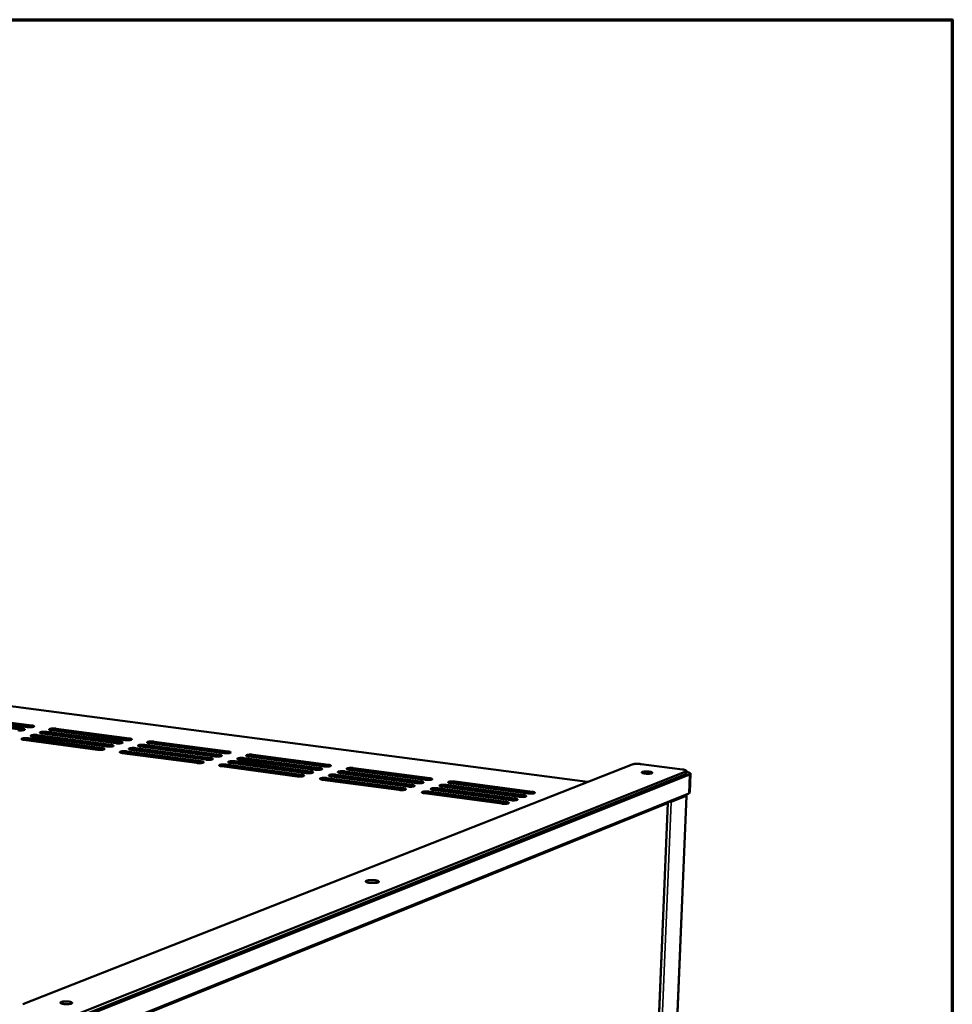
# Model space of a CAD drawing. Units: millimetres. Extents: x 65 to 5840, y 100 to 4100.
# Drawn here: x 5345 to 5840, y 3578 to 4100 of the extents above; entities that cross this region are included whole.
import ezdxf

# ---------------------------------------------------------------- set-up
doc = ezdxf.new("R2010")
doc.units = ezdxf.units.MM
doc.header["$LTSCALE"] = 20
for name, color, linetype, lineweight in [('Border (ISO)', 7, 'Continuous', 70), ('Visible (ISO)', 7, 'Continuous', 50), ('Visible Narrow (ISO)', 7, 'Continuous', 35)]:
    doc.layers.add(name, color=color, linetype=linetype, lineweight=lineweight)

# ---------------------------------------------------------------- blocks, each defined once
blk = doc.blocks.new('Borders Default Border')
at = {"layer": 'Border (ISO)', "flags": 128}
blk.add_lwpolyline([(5, 5), (5, 205), (292, 205), (292, 5), (5, 5)], dxfattribs=at)

msp = doc.modelspace()

# ---------------------------------------------------------------- linework, layer by layer
at = {"layer": 'Visible (ISO)'}
for p, q in [((5646.43, 3695.6), (4962.74, 3785.37)), ((5348.93, 3724.73), (5310.42, 3729.83)), ((5351.35, 3724.89), (5312.86, 3729.99)), ((5312.87, 3730.66), (5351.36, 3725.57)), ((5346.47, 3723.21), (5307.94, 3728.32)), ((5307.96, 3729), (5346.49, 3723.89)), ((5351.97, 3724.78), (5351.35, 3724.89)), ((5347.09, 3723.09), (5346.47, 3723.21)), ((5391.13, 3714.43), (5352.08, 3719.63)), ((5393.54, 3714.61), (5354.51, 3719.8)), ((5354.52, 3720.48), (5393.56, 3715.29)), ((5395.98, 3716.15), (5356.97, 3721.33)), ((5398.38, 3716.32), (5359.39, 3721.49)), ((5359.4, 3722.17), (5398.4, 3717)), ((5400.81, 3717.86), (5361.84, 3723.02)), ((5403.21, 3718.03), (5364.26, 3723.18)), ((5364.27, 3723.86), (5403.22, 3718.71)), ((5386.27, 3712.71), (5347.17, 3717.92)), ((5388.69, 3712.89), (5349.61, 3718.09)), ((5349.63, 3718.78), (5388.7, 3713.58)), ((5394.2, 3714.49), (5393.54, 3714.61)), ((5399.04, 3716.2), (5398.38, 3716.32)), ((5403.86, 3717.91), (5403.21, 3718.03)), ((5448.55, 3709.17), (5409.06, 3714.41)), ((5450.92, 3709.35), (5411.46, 3714.59)), ((5411.47, 3715.27), (5450.94, 3710.04)), ((5453.32, 3710.9), (5413.88, 3716.13)), ((5455.69, 3711.08), (5416.27, 3716.3)), ((5416.28, 3716.98), (5455.71, 3711.77)), ((5389.35, 3712.77), (5388.69, 3712.89)), ((5438.95, 3705.69), (5399.38, 3710.97)), ((5441.34, 3705.88), (5401.79, 3711.14)), ((5401.81, 3711.83), (5441.35, 3706.57)), ((5443.76, 3707.44), (5404.23, 3712.69)), ((5446.14, 3707.62), (5406.63, 3712.87)), ((5406.65, 3713.55), (5446.15, 3708.31)), ((5451.61, 3709.22), (5450.92, 3709.35)), ((5456.38, 3710.95), (5455.69, 3711.08)), ((5506.47, 3703.86), (5466.55, 3709.15)), ((5508.81, 3704.05), (5468.91, 3709.33)), ((5468.93, 3710.02), (5508.83, 3704.74)), ((5346.57, 3577.65), (5670.04, 3704.89)), ((5442.03, 3705.75), (5441.34, 3705.88)), ((5446.83, 3707.49), (5446.14, 3707.62)), ((5492.27, 3698.59), (5452.22, 3703.93)), ((5494.63, 3698.78), (5454.6, 3704.11)), ((5454.62, 3704.8), (5494.65, 3699.47)), ((5497.02, 3700.35), (5457.01, 3705.67)), ((5499.37, 3700.54), (5459.38, 3705.86)), ((5459.4, 3706.55), (5499.39, 3701.23)), ((5501.76, 3702.11), (5461.79, 3707.42)), ((5504.1, 3702.3), (5464.15, 3707.6)), ((5464.17, 3708.28), (5504.12, 3702.99)), ((5509.54, 3703.91), (5508.81, 3704.05)), ((5674.82, 3705.09), (5696.85, 3702.23)), ((5377.26, 3571.39), (5698.46, 3699.69)), ((5698.52, 3701.19), (5377.29, 3573.06)), ((5378.97, 3570.98), (5700.52, 3699.54)), ((5495.36, 3698.64), (5494.63, 3698.78)), ((5500.1, 3700.4), (5499.37, 3700.54)), ((5504.83, 3702.16), (5504.1, 3702.3)), ((5550.94, 3693.18), (5510.44, 3698.57)), ((5553.26, 3693.38), (5512.78, 3698.76)), ((5512.8, 3699.45), (5553.28, 3694.07)), ((5555.62, 3694.96), (5515.16, 3700.33)), ((5557.92, 3695.16), (5517.49, 3700.52)), ((5517.51, 3701.21), (5557.95, 3695.85)), ((5560.28, 3696.74), (5519.86, 3702.09)), ((5562.58, 3696.93), (5522.19, 3702.28)), ((5522.21, 3702.97), (5562.6, 3697.62)), ((5698.88, 3701.5), (5698.81, 3700)), ((5700.62, 3690), (5701.03, 3699.98)), ((5546.25, 3691.4), (5505.71, 3696.8)), ((5548.58, 3691.59), (5508.05, 3696.99)), ((5508.08, 3697.68), (5548.6, 3692.29)), ((5554.03, 3693.23), (5553.26, 3693.38)), ((5558.69, 3695.01), (5557.92, 3695.16)), ((5563.34, 3696.78), (5562.58, 3696.93)), ((5610.14, 3687.73), (5569.18, 3693.16)), ((5612.42, 3687.93), (5571.48, 3693.36)), ((5571.51, 3694.05), (5612.44, 3688.63)), ((5614.74, 3689.52), (5573.83, 3694.94)), ((5617.01, 3689.72), (5576.12, 3695.14)), ((5576.14, 3695.83), (5617.03, 3690.42)), ((5378.72, 3559.9), (5700.11, 3689.56)), ((5549.35, 3691.44), (5548.58, 3691.59)), ((5600.9, 3684.11), (5559.85, 3689.58)), ((5603.19, 3684.32), (5562.17, 3689.78)), ((5562.19, 3690.48), (5603.22, 3685.02)), ((5605.53, 3685.92), (5564.53, 3691.38)), ((5607.81, 3686.13), (5566.83, 3691.57)), ((5566.86, 3692.27), (5607.84, 3686.83)), ((5698.96, 3688.25), (5666.42, 2906.25)), ((5656.72, 2899.61), (5688.93, 3684.6))]:
    msp.add_line(p, q, dxfattribs=at)
at = {"layer": 'Visible (ISO)', "flags": 128}
for points in [[(5351.36, 3725.57, -0.032173), (5351.75, 3725.52, -0.035852), (5352.09, 3725.43, -0.016658), (5352.44, 3725.3, -0.064778), (5352.53, 3725.25, -0.143067), (5352.6, 3725.14, -0.20586), (5352.6, 3725.05, -0.140451), (5352.52, 3724.96, -0.065678), (5352.29, 3724.87, -0.015806), (5351.92, 3724.77, -0.023987), (5351.66, 3724.73, -0.008808), (5351.15, 3724.67, -0.012906), (5350.8, 3724.65, -0.009065), (5350.65, 3724.65, -0.001739), (5349.84, 3724.65, -0.018942), (5349.52, 3724.67, -0.010102), (5348.93, 3724.73)], [(5346.49, 3723.89, -0.032303), (5346.87, 3723.84, -0.035961), (5347.21, 3723.75, -0.016748), (5347.56, 3723.61, -0.06517), (5347.65, 3723.56, -0.143504), (5347.72, 3723.46, -0.205455), (5347.72, 3723.36, -0.139831), (5347.64, 3723.28, -0.065552), (5347.41, 3723.18, -0.015769), (5347.04, 3723.08, -0.023974), (5346.78, 3723.04, -0.008825), (5346.27, 3722.99, -0.012913), (5345.92, 3722.96, -0.009082), (5345.76, 3722.96, -0.001744), (5344.96, 3722.97, -0.018976), (5344.64, 3722.98, -0.01012), (5344.04, 3723.04)], [(5352.08, 3719.63, -0.032327), (5351.69, 3719.68, -0.036014), (5351.34, 3719.77, -0.016745), (5350.99, 3719.91, -0.064968), (5350.91, 3719.96, -0.143107), (5350.83, 3720.06, -0.205225), (5350.84, 3720.16, -0.139933), (5350.92, 3720.24, -0.065788), (5351.14, 3720.34, -0.015878), (5351.52, 3720.44, -0.02407), (5351.77, 3720.48, -0.00885), (5352.29, 3720.54, -0.012958), (5352.64, 3720.56, -0.009099), (5352.8, 3720.56, -0.00175), (5353.6, 3720.56, -0.019003), (5353.93, 3720.54, -0.01014), (5354.52, 3720.48)], [(5354.51, 3719.8, 0.008788), (5353.99, 3719.85, 0.016813), (5353.72, 3719.87, 0.001282), (5353, 3719.88, 0.008235), (5352.89, 3719.88, 0.009798), (5352.77, 3719.88, 0.001798), (5352.1, 3719.84, 0.020933), (5351.88, 3719.82, 0.010361), (5351.45, 3719.74)], [(5356.97, 3721.33, -0.032197), (5356.58, 3721.38, -0.035905), (5356.23, 3721.47, -0.016654), (5355.88, 3721.6, -0.064576), (5355.8, 3721.65, -0.142672), (5355.72, 3721.76, -0.205627), (5355.73, 3721.85, -0.140553), (5355.81, 3721.94, -0.065915), (5356.03, 3722.04, -0.015915), (5356.41, 3722.13, -0.024084), (5356.66, 3722.18, -0.008833), (5357.17, 3722.23, -0.012951), (5357.52, 3722.25, -0.009081), (5357.68, 3722.26, -0.001745), (5358.49, 3722.25, -0.018969), (5358.81, 3722.24, -0.010122), (5359.4, 3722.17)], [(5359.39, 3721.49, 0.008756), (5358.88, 3721.55, 0.016755), (5358.61, 3721.56, 0.001273), (5357.89, 3721.58, 0.008208), (5357.78, 3721.58, 0.009759), (5357.66, 3721.58, 0.001783), (5356.99, 3721.54, 0.020843), (5356.77, 3721.51, 0.010317), (5356.34, 3721.44)], [(5361.84, 3723.02, -0.032068), (5361.45, 3723.07, -0.035797), (5361.11, 3723.16, -0.016564), (5360.76, 3723.3, -0.064186), (5360.67, 3723.35, -0.142237), (5360.59, 3723.45, -0.206025), (5360.6, 3723.54, -0.141173), (5360.68, 3723.63, -0.066041), (5360.9, 3723.73, -0.015953), (5361.28, 3723.82, -0.024097), (5361.53, 3723.87, -0.008816), (5362.04, 3723.92, -0.012944), (5362.39, 3723.94, -0.009063), (5362.55, 3723.95, -0.001739), (5363.35, 3723.94, -0.018935), (5363.67, 3723.93, -0.010105), (5364.27, 3723.86)], [(5364.26, 3723.18, 0.008725), (5363.74, 3723.24, 0.016697), (5363.48, 3723.26, 0.001263), (5362.76, 3723.27, 0.00818), (5362.65, 3723.27, 0.009719), (5362.53, 3723.27, 0.001767), (5361.86, 3723.23, 0.020754), (5361.65, 3723.21, 0.010274), (5361.21, 3723.13)], [(5347.17, 3717.92, -0.032458), (5346.78, 3717.97, -0.036124), (5346.44, 3718.07, -0.016836), (5346.09, 3718.2, -0.065362), (5346, 3718.25, -0.143543), (5345.93, 3718.36, -0.20482), (5345.93, 3718.45, -0.139313), (5346.01, 3718.54, -0.065662), (5346.24, 3718.64, -0.015841), (5346.62, 3718.74, -0.024057), (5346.87, 3718.78, -0.008866), (5347.39, 3718.83, -0.012965), (5347.74, 3718.86, -0.009117), (5347.9, 3718.86, -0.001756), (5348.71, 3718.86, -0.019037), (5349.03, 3718.84, -0.010158), (5349.63, 3718.78)], [(5349.61, 3718.09, 0.00882), (5349.1, 3718.15, 0.016871), (5348.83, 3718.17, 0.001291), (5348.1, 3718.18, 0.008263), (5347.99, 3718.18, 0.009838), (5347.87, 3718.18, 0.001814), (5347.2, 3718.14, 0.021022), (5346.98, 3718.11, 0.010405), (5346.54, 3718.04)], [(5393.56, 3715.29, -0.031646), (5393.95, 3715.24, -0.035588), (5394.3, 3715.15, -0.01622), (5394.66, 3715.01, -0.061662), (5394.74, 3714.96, -0.138942), (5394.83, 3714.85, -0.206037), (5394.82, 3714.76, -0.14433), (5394.75, 3714.67, -0.067608), (5394.52, 3714.57, -0.016667), (5394.15, 3714.48, -0.024597), (5393.89, 3714.43, -0.008899), (5393.38, 3714.38, -0.013137), (5393.03, 3714.36, -0.009124), (5392.87, 3714.35, -0.001766), (5392.06, 3714.36, -0.019049), (5391.73, 3714.37, -0.010185), (5391.13, 3714.43)], [(5398.4, 3717, -0.03152), (5398.79, 3716.95, -0.035483), (5399.14, 3716.86, -0.016132), (5399.5, 3716.73, -0.061287), (5399.58, 3716.68, -0.138513), (5399.67, 3716.57, -0.206406), (5399.66, 3716.47, -0.144948), (5399.59, 3716.39, -0.067737), (5399.37, 3716.29, -0.016708), (5398.99, 3716.19, -0.02461), (5398.74, 3716.15, -0.008882), (5398.22, 3716.09, -0.013129), (5397.87, 3716.07, -0.009106), (5397.72, 3716.07, -0.00176), (5396.9, 3716.07, -0.019015), (5396.58, 3716.09, -0.010167), (5395.98, 3716.15)], [(5403.22, 3718.71, -0.031395), (5403.62, 3718.66, -0.035378), (5403.96, 3718.57, -0.016044), (5404.32, 3718.43, -0.060914), (5404.41, 3718.38, -0.138085), (5404.49, 3718.27, -0.206771), (5404.49, 3718.18, -0.145565), (5404.41, 3718.1, -0.067866), (5404.19, 3718, -0.01675), (5403.82, 3717.9, -0.024624), (5403.57, 3717.86, -0.008865), (5403.05, 3717.8, -0.013122), (5402.7, 3717.78, -0.009088), (5402.55, 3717.78, -0.001754), (5401.74, 3717.78, -0.018981), (5401.41, 3717.8, -0.01015), (5400.81, 3717.86)], [(5409.06, 3714.41, -0.031417), (5408.66, 3714.46, -0.035429), (5408.32, 3714.56, -0.016039), (5407.96, 3714.69, -0.060719), (5407.87, 3714.74, -0.137701), (5407.79, 3714.85, -0.206501), (5407.79, 3714.95, -0.145662), (5407.87, 3715.03, -0.068116), (5408.09, 3715.13, -0.016868), (5408.46, 3715.23, -0.024724), (5408.71, 3715.27, -0.00889), (5409.23, 3715.33, -0.013168), (5409.58, 3715.35, -0.009105), (5409.73, 3715.35, -0.00176), (5410.55, 3715.35, -0.019009), (5410.87, 3715.33, -0.01017), (5411.47, 3715.27)], [(5411.46, 3714.59, 0.008753), (5410.94, 3714.64, 0.01672), (5410.67, 3714.66, 0.00127), (5409.95, 3714.67, 0.008204), (5409.84, 3714.67, 0.009826), (5409.71, 3714.67, 0.001805), (5409.05, 3714.63, 0.020994), (5408.83, 3714.61, 0.010386), (5408.4, 3714.54)], [(5413.88, 3716.13, -0.031293), (5413.48, 3716.18, -0.035325), (5413.14, 3716.27, -0.015952), (5412.78, 3716.41, -0.060349), (5412.69, 3716.46, -0.137274), (5412.61, 3716.57, -0.20686), (5412.61, 3716.66, -0.146278), (5412.68, 3716.74, -0.068246), (5412.9, 3716.84, -0.01691), (5413.27, 3716.94, -0.024737), (5413.53, 3716.99, -0.008873), (5414.04, 3717.04, -0.01316), (5414.39, 3717.06, -0.009087), (5414.55, 3717.06, -0.001754), (5415.36, 3717.06, -0.018975), (5415.68, 3717.05, -0.010153), (5416.28, 3716.98)], [(5416.27, 3716.3, 0.008721), (5415.75, 3716.35, 0.016662), (5415.48, 3716.37, 0.001261), (5414.76, 3716.39, 0.008176), (5414.65, 3716.39, 0.009786), (5414.53, 3716.38, 0.001789), (5413.87, 3716.34, 0.020904), (5413.65, 3716.32, 0.010342), (5413.22, 3716.25)], [(5388.7, 3713.58, -0.031772), (5389.1, 3713.52, -0.035694), (5389.44, 3713.43, -0.016309), (5389.8, 3713.29, -0.062039), (5389.89, 3713.24, -0.139371), (5389.97, 3713.14, -0.205665), (5389.97, 3713.04, -0.143711), (5389.89, 3712.95, -0.067478), (5389.67, 3712.85, -0.016627), (5389.29, 3712.76, -0.024583), (5389.04, 3712.71, -0.008916), (5388.52, 3712.66, -0.013144), (5388.17, 3712.64, -0.009142), (5388.01, 3712.63, -0.001772), (5387.2, 3712.64, -0.019083), (5386.87, 3712.65, -0.010203), (5386.27, 3712.71)], [(5399.38, 3710.97, -0.031668), (5398.98, 3711.02, -0.03564), (5398.63, 3711.11, -0.016216), (5398.28, 3711.25, -0.061465), (5398.19, 3711.3, -0.138555), (5398.1, 3711.41, -0.205772), (5398.11, 3711.5, -0.144427), (5398.18, 3711.59, -0.067856), (5398.41, 3711.69, -0.016785), (5398.78, 3711.79, -0.024697), (5399.04, 3711.83, -0.008924), (5399.55, 3711.89, -0.013183), (5399.9, 3711.91, -0.009141), (5400.06, 3711.91, -0.001772), (5400.88, 3711.91, -0.019077), (5401.2, 3711.89, -0.010206), (5401.81, 3711.83)], [(5401.79, 3711.14, 0.008817), (5401.27, 3711.2, 0.016836), (5401, 3711.22, 0.001289), (5400.27, 3711.23, 0.008259), (5400.16, 3711.23, 0.009906), (5400.03, 3711.23, 0.001837), (5399.37, 3711.19, 0.021176), (5399.15, 3711.17, 0.010476), (5398.71, 3711.09)], [(5404.23, 3712.69, -0.031542), (5403.83, 3712.74, -0.035534), (5403.48, 3712.84, -0.016127), (5403.13, 3712.97, -0.061091), (5403.04, 3713.02, -0.138128), (5402.95, 3713.13, -0.206138), (5402.96, 3713.23, -0.145044), (5403.03, 3713.31, -0.067986), (5403.25, 3713.41, -0.016826), (5403.62, 3713.51, -0.024711), (5403.88, 3713.56, -0.008907), (5404.4, 3713.61, -0.013176), (5404.75, 3713.63, -0.009123), (5404.91, 3713.64, -0.001766), (5405.72, 3713.63, -0.019043), (5406.04, 3713.62, -0.010188), (5406.65, 3713.55)], [(5406.63, 3712.87, 0.008785), (5406.11, 3712.92, 0.016778), (5405.84, 3712.94, 0.00128), (5405.12, 3712.96, 0.008231), (5405.01, 3712.96, 0.009866), (5404.88, 3712.95, 0.001821), (5404.22, 3712.91, 0.021085), (5404, 3712.89, 0.010431), (5403.56, 3712.82)], [(5450.94, 3710.04, -0.03076), (5451.34, 3709.99, -0.035024), (5451.69, 3709.89, -0.015524), (5452.05, 3709.76, -0.057583), (5452.15, 3709.71, -0.13364), (5452.24, 3709.6, -0.206859), (5452.24, 3709.5, -0.150016), (5452.16, 3709.41, -0.070023), (5451.95, 3709.31, -0.017734), (5451.58, 3709.22, -0.025272), (5451.32, 3709.17, -0.00894), (5450.8, 3709.11, -0.013351), (5450.46, 3709.09, -0.00913), (5450.3, 3709.09, -0.001776), (5449.48, 3709.09, -0.019055), (5449.16, 3709.11, -0.010216), (5448.55, 3709.17)], [(5455.71, 3711.77, -0.03064), (5456.11, 3711.71, -0.034924), (5456.46, 3711.62, -0.015439), (5456.82, 3711.49, -0.05723), (5456.91, 3711.43, -0.133221), (5457, 3711.32, -0.207184), (5457.01, 3711.23, -0.150629), (5456.93, 3711.14, -0.070156), (5456.72, 3711.04, -0.01778), (5456.35, 3710.95, -0.025286), (5456.09, 3710.9, -0.008923), (5455.58, 3710.85, -0.013343), (5455.23, 3710.82, -0.009111), (5455.07, 3710.82, -0.00177), (5454.26, 3710.82, -0.019021), (5453.93, 3710.84, -0.010198), (5453.32, 3710.9)], [(5466.55, 3709.15, -0.03054), (5466.14, 3709.2, -0.034873), (5465.8, 3709.3, -0.015347), (5465.43, 3709.43, -0.056691), (5465.34, 3709.48, -0.132432), (5465.25, 3709.6, -0.207195), (5465.25, 3709.69, -0.151331), (5465.32, 3709.78, -0.070554), (5465.53, 3709.88, -0.017955), (5465.89, 3709.97, -0.025404), (5466.16, 3710.02, -0.00893), (5466.67, 3710.08, -0.013383), (5467.02, 3710.1, -0.00911), (5467.18, 3710.1, -0.00177), (5467.99, 3710.1, -0.019014), (5468.32, 3710.08, -0.010201), (5468.93, 3710.02)], [(5468.91, 3709.33, 0.008715), (5468.39, 3709.39, 0.016623), (5468.12, 3709.4, 0.001258), (5467.4, 3709.42, 0.00817), (5467.29, 3709.42, 0.00985), (5467.16, 3709.41, 0.00181), (5466.5, 3709.38, 0.021047), (5466.29, 3709.35, 0.010407), (5465.85, 3709.28)], [(5441.35, 3706.57, -0.031003), (5441.76, 3706.51, -0.035228), (5442.11, 3706.42, -0.015696), (5442.47, 3706.28, -0.058295), (5442.56, 3706.23, -0.134478), (5442.65, 3706.12, -0.206198), (5442.65, 3706.03, -0.148787), (5442.58, 3705.94, -0.069756), (5442.36, 3705.84, -0.017643), (5441.99, 3705.74, -0.025245), (5441.73, 3705.69, -0.008975), (5441.21, 3705.64, -0.013367), (5440.86, 3705.61, -0.009166), (5440.7, 3705.61, -0.001788), (5439.89, 3705.62, -0.019123), (5439.56, 3705.63, -0.010251), (5438.95, 3705.69)], [(5446.15, 3708.31, -0.030881), (5446.56, 3708.25, -0.035126), (5446.91, 3708.16, -0.01561), (5447.27, 3708.02, -0.057938), (5447.36, 3707.97, -0.134059), (5447.45, 3707.86, -0.20653), (5447.45, 3707.77, -0.149402), (5447.38, 3707.68, -0.069889), (5447.16, 3707.58, -0.017689), (5446.8, 3707.48, -0.025259), (5446.53, 3707.43, -0.008957), (5446.02, 3707.38, -0.013359), (5445.67, 3707.36, -0.009148), (5445.51, 3707.35, -0.001782), (5444.69, 3707.36, -0.019089), (5444.36, 3707.37, -0.010233), (5443.76, 3707.44)], [(5452.22, 3703.93, -0.030901), (5451.81, 3703.98, -0.035176), (5451.46, 3704.07, -0.015604), (5451.1, 3704.21, -0.057748), (5451, 3704.26, -0.133683), (5450.91, 3704.37, -0.206227), (5450.91, 3704.47, -0.149492), (5450.99, 3704.56, -0.070152), (5451.2, 3704.66, -0.017816), (5451.57, 3704.76, -0.025364), (5451.83, 3704.8, -0.008983), (5452.35, 3704.86, -0.013407), (5452.7, 3704.88, -0.009164), (5452.86, 3704.88, -0.001788), (5453.68, 3704.88, -0.019117), (5454.01, 3704.86, -0.010254), (5454.62, 3704.8)], [(5454.6, 3704.11, 0.008811), (5454.08, 3704.17, 0.016797), (5453.8, 3704.18, 0.001286), (5453.07, 3704.2, 0.008253), (5452.96, 3704.2, 0.009972), (5452.84, 3704.19, 0.001859), (5452.17, 3704.16, 0.021324), (5451.95, 3704.13, 0.010543), (5451.51, 3704.06)], [(5457.01, 3705.67, -0.03078), (5456.6, 3705.73, -0.035074), (5456.26, 3705.82, -0.015518), (5455.89, 3705.96, -0.057393), (5455.8, 3706.01, -0.133265), (5455.71, 3706.12, -0.206553), (5455.71, 3706.21, -0.150106), (5455.78, 3706.3, -0.070286), (5456, 3706.4, -0.017862), (5456.36, 3706.5, -0.025377), (5456.62, 3706.55, -0.008965), (5457.14, 3706.6, -0.013399), (5457.49, 3706.63, -0.009146), (5457.65, 3706.63, -0.001782), (5458.47, 3706.62, -0.019082), (5458.79, 3706.61, -0.010236), (5459.4, 3706.55)], [(5459.38, 3705.86, 0.008779), (5458.86, 3705.91, 0.016739), (5458.59, 3705.93, 0.001277), (5457.86, 3705.94, 0.008225), (5457.75, 3705.94, 0.009931), (5457.63, 3705.94, 0.001843), (5456.96, 3705.9, 0.021231), (5456.74, 3705.88, 0.010497), (5456.31, 3705.81)], [(5461.79, 3707.42, -0.03066), (5461.38, 3707.47, -0.034973), (5461.03, 3707.56, -0.015432), (5460.67, 3707.7, -0.057041), (5460.58, 3707.75, -0.132849), (5460.49, 3707.86, -0.206876), (5460.48, 3707.95, -0.150719), (5460.56, 3708.04, -0.07042), (5460.77, 3708.14, -0.017908), (5461.14, 3708.24, -0.025391), (5461.4, 3708.29, -0.008948), (5461.91, 3708.34, -0.013391), (5462.26, 3708.36, -0.009128), (5462.42, 3708.37, -0.001776), (5463.24, 3708.36, -0.019048), (5463.56, 3708.35, -0.010218), (5464.17, 3708.28)], [(5464.15, 3707.6, 0.008747), (5463.64, 3707.65, 0.016681), (5463.36, 3707.67, 0.001267), (5462.64, 3707.68, 0.008197), (5462.53, 3707.68, 0.00989), (5462.4, 3707.68, 0.001826), (5461.74, 3707.64, 0.021139), (5461.52, 3707.62, 0.010452), (5461.09, 3707.55)], [(5508.83, 3704.74, -0.029907), (5509.24, 3704.68, -0.034486), (5509.59, 3704.59, -0.014844), (5509.96, 3704.45, -0.053725), (5510.06, 3704.4, -0.128489), (5510.16, 3704.29, -0.207091), (5510.16, 3704.2, -0.155621), (5510.09, 3704.11, -0.072554), (5509.88, 3704.01, -0.018904), (5509.52, 3703.91, -0.025975), (5509.26, 3703.86, -0.00898), (5508.74, 3703.8, -0.013571), (5508.4, 3703.78, -0.009134), (5508.24, 3703.78, -0.001786), (5507.42, 3703.78, -0.01906), (5507.09, 3703.8, -0.010246), (5506.47, 3703.86)], [(5670.04, 3704.89, -0.014186), (5670.48, 3705.02, -0.030027), (5670.68, 3705.06, -0.003396), (5671.39, 3705.15, -0.01314), (5671.58, 3705.17, -0.007807), (5672.15, 3705.21, -0.009171), (5672.63, 3705.22, -0.007695), (5672.77, 3705.22, -0.00109), (5673.75, 3705.19, -0.015539), (5674.12, 3705.17, -0.008145), (5674.82, 3705.09)], [(5494.65, 3699.47, -0.030256), (5495.06, 3699.42, -0.034779), (5495.41, 3699.32, -0.015093), (5495.79, 3699.18, -0.054732), (5495.88, 3699.13, -0.129712), (5495.98, 3699.02, -0.206225), (5495.98, 3698.92, -0.153797), (5495.91, 3698.84, -0.072141), (5495.7, 3698.73, -0.018753), (5495.34, 3698.63, -0.025935), (5495.07, 3698.59, -0.009034), (5494.55, 3698.53, -0.013596), (5494.2, 3698.51, -0.009189), (5494.04, 3698.5, -0.001804), (5493.22, 3698.51, -0.019163), (5492.89, 3698.52, -0.0103), (5492.27, 3698.59)], [(5499.39, 3701.23, -0.030139), (5499.8, 3701.18, -0.034681), (5500.16, 3701.09, -0.015009), (5500.53, 3700.95, -0.054394), (5500.62, 3700.89, -0.129304), (5500.72, 3700.78, -0.206518), (5500.72, 3700.69, -0.154406), (5500.65, 3700.6, -0.072279), (5500.44, 3700.5, -0.018803), (5500.08, 3700.4, -0.025948), (5499.82, 3700.35, -0.009016), (5499.3, 3700.29, -0.013588), (5498.95, 3700.27, -0.009171), (5498.79, 3700.27, -0.001798), (5497.97, 3700.27, -0.019129), (5497.64, 3700.29, -0.010282), (5497.02, 3700.35)], [(5504.12, 3702.99, -0.030022), (5504.53, 3702.93, -0.034583), (5504.88, 3702.84, -0.014926), (5505.25, 3702.7, -0.054059), (5505.35, 3702.65, -0.128896), (5505.45, 3702.54, -0.206806), (5505.45, 3702.44, -0.155014), (5505.38, 3702.36, -0.072416), (5505.17, 3702.25, -0.018854), (5504.81, 3702.16, -0.025961), (5504.55, 3702.11, -0.008998), (5504.03, 3702.05, -0.01358), (5503.68, 3702.03, -0.009152), (5503.52, 3702.03, -0.001792), (5502.7, 3702.03, -0.019094), (5502.37, 3702.05, -0.010264), (5501.76, 3702.11)], [(5510.44, 3698.57, -0.03004), (5510.03, 3698.62, -0.034631), (5509.67, 3698.72, -0.014918), (5509.3, 3698.86, -0.053876), (5509.2, 3698.91, -0.128533), (5509.11, 3699.02, -0.206462), (5509.1, 3699.12, -0.155095), (5509.17, 3699.2, -0.072695), (5509.38, 3699.31, -0.018992), (5509.74, 3699.41, -0.026071), (5510.01, 3699.45, -0.009024), (5510.53, 3699.51, -0.013629), (5510.87, 3699.53, -0.009169), (5511.03, 3699.53, -0.001798), (5511.86, 3699.53, -0.019122), (5512.19, 3699.52, -0.010285), (5512.8, 3699.45)], [(5512.78, 3698.76, 0.008771), (5512.26, 3698.81, 0.016696), (5511.98, 3698.83, 0.001273), (5511.26, 3698.85, 0.008217), (5511.14, 3698.85, 0.009993), (5511.02, 3698.84, 0.001863), (5510.35, 3698.8, 0.021371), (5510.14, 3698.78, 0.010561), (5509.7, 3698.71)], [(5515.16, 3700.33, -0.029925), (5514.74, 3700.39, -0.034533), (5514.39, 3700.48, -0.014836), (5514.02, 3700.62, -0.053543), (5513.92, 3700.67, -0.128128), (5513.83, 3700.78, -0.206745), (5513.82, 3700.88, -0.155702), (5513.89, 3700.97, -0.072833), (5514.1, 3701.07, -0.019043), (5514.46, 3701.17, -0.026085), (5514.72, 3701.21, -0.009006), (5515.24, 3701.27, -0.013621), (5515.59, 3701.29, -0.00915), (5515.75, 3701.3, -0.001792), (5516.57, 3701.29, -0.019088), (5516.9, 3701.28, -0.010267), (5517.51, 3701.21)], [(5517.49, 3700.52, 0.008739), (5516.97, 3700.58, 0.016638), (5516.7, 3700.59, 0.001263), (5515.97, 3700.61, 0.008189), (5515.86, 3700.61, 0.009952), (5515.74, 3700.6, 0.001847), (5515.07, 3700.57, 0.021277), (5514.86, 3700.54, 0.010515), (5514.42, 3700.47)], [(5519.86, 3702.09, -0.02981), (5519.45, 3702.14, -0.034437), (5519.1, 3702.24, -0.014753), (5518.73, 3702.38, -0.053213), (5518.63, 3702.43, -0.127723), (5518.53, 3702.54, -0.207023), (5518.52, 3702.63, -0.156308), (5518.59, 3702.72, -0.072971), (5518.8, 3702.82, -0.019095), (5519.16, 3702.92, -0.026098), (5519.42, 3702.97, -0.008988), (5519.94, 3703.03, -0.013612), (5520.29, 3703.05, -0.009132), (5520.45, 3703.05, -0.001786), (5521.27, 3703.05, -0.019053), (5521.6, 3703.03, -0.010249), (5522.21, 3702.97)], [(5522.19, 3702.28, 0.008707), (5521.67, 3702.33, 0.01658), (5521.4, 3702.35, 0.001254), (5520.67, 3702.36, 0.008161), (5520.56, 3702.37, 0.00991), (5520.44, 3702.36, 0.00183), (5519.78, 3702.32, 0.021184), (5519.56, 3702.3, 0.010469), (5519.13, 3702.23)], [(5679.23, 3701.05, -0.023987), (5679.7, 3700.99, -0.030735), (5680.06, 3700.9, -0.009899), (5680.47, 3700.76, -0.02918), (5680.61, 3700.7, -0.091985), (5680.77, 3700.58, -0.180311), (5680.81, 3700.48, -0.190152), (5680.77, 3700.39, -0.101785), (5680.63, 3700.28, -0.035216), (5680.37, 3700.18, -0.033969), (5680.09, 3700.11, -0.009355), (5679.57, 3700.03, -0.015828), (5679.27, 3700, -0.008625), (5678.73, 3699.98, -0.010407), (5678.28, 3699.97, -0.009181), (5677.77, 3699.98, -0.008757), (5677.24, 3700.02, -0.011994), (5676.85, 3700.06, -0.00877), (5676.31, 3700.14, -0.020797), (5676.05, 3700.19, -0.01191), (5675.61, 3700.32, -0.052336), (5675.35, 3700.43, -0.090373), (5675.23, 3700.53, -0.168658), (5675.19, 3700.64, -0.180281), (5675.22, 3700.74, -0.104384), (5675.34, 3700.84, -0.056808), (5675.59, 3700.93, -0.013073), (5676.02, 3701.03, -0.022007), (5676.28, 3701.07, -0.008807), (5676.82, 3701.12, -0.012365), (5677.2, 3701.14, -0.008703), (5677.36, 3701.14, -0.001549), (5678.23, 3701.13, -0.017915), (5678.58, 3701.12, -0.009596), (5679.23, 3701.05)], [(5696.85, 3702.23, -0.017307), (5697.4, 3702.15, -0.025412), (5697.77, 3702.07, -0.005016), (5698.27, 3701.93, -0.013129), (5698.45, 3701.86, -0.052881), (5698.69, 3701.75, -0.078283), (5698.82, 3701.63, -0.150618), (5698.85, 3701.56, -0.083779), (5698.84, 3701.4, -0.191827), (5698.73, 3701.24, -0.175533), (5698.52, 3701.19)], [(5698.46, 3699.69, 0.082929), (5698.6, 3699.74, 0.082929), (5698.72, 3699.84, 0.050345), (5698.78, 3699.91, 0.050345), (5698.81, 3700)], [(5698.85, 3700.92, -0.02041), (5699.47, 3700.81, -0.028606), (5699.9, 3700.69, -0.00672), (5700.44, 3700.49, -0.01769), (5700.64, 3700.41, -0.064389), (5700.88, 3700.26, -0.097635), (5701, 3700.11, -0.156334), (5701.02, 3700.01, -0.071017), (5700.96, 3699.81, -0.152065), (5700.79, 3699.61, -0.143073), (5700.52, 3699.54)], [(5505.71, 3696.8, -0.030157), (5505.29, 3696.85, -0.034729), (5504.94, 3696.95, -0.015002), (5504.57, 3697.09, -0.054211), (5504.47, 3697.14, -0.128939), (5504.37, 3697.25, -0.206176), (5504.37, 3697.35, -0.154487), (5504.44, 3697.44, -0.072556), (5504.65, 3697.54, -0.018941), (5505.01, 3697.64, -0.026058), (5505.27, 3697.69, -0.009042), (5505.8, 3697.74, -0.013638), (5506.14, 3697.77, -0.009187), (5506.31, 3697.77, -0.001804), (5507.13, 3697.76, -0.019156), (5507.46, 3697.75, -0.010303), (5508.08, 3697.68)], [(5508.05, 3696.99, 0.008804), (5507.53, 3697.05, 0.016755), (5507.25, 3697.06, 0.001283), (5506.52, 3697.08, 0.008245), (5506.41, 3697.08, 0.010035), (5506.29, 3697.08, 0.00188), (5505.62, 3697.04, 0.021465), (5505.4, 3697.01, 0.010607), (5504.96, 3696.94)], [(5553.28, 3694.07, -0.029418), (5553.7, 3694.02, -0.034251), (5554.06, 3693.92, -0.01442), (5554.44, 3693.78, -0.05103), (5554.54, 3693.73, -0.124686), (5554.64, 3693.62, -0.205997), (5554.65, 3693.52, -0.159318), (5554.58, 3693.43, -0.074783), (5554.37, 3693.33, -0.020019), (5554.02, 3693.23, -0.026666), (5553.75, 3693.18, -0.009075), (5553.23, 3693.12, -0.013823), (5552.88, 3693.1, -0.009193), (5552.72, 3693.1, -0.001814), (5551.9, 3693.1, -0.019169), (5551.56, 3693.12, -0.010332), (5550.94, 3693.18)], [(5557.95, 3695.85, -0.029306), (5558.37, 3695.8, -0.034156), (5558.72, 3695.7, -0.01434), (5559.1, 3695.56, -0.050714), (5559.2, 3695.51, -0.124291), (5559.31, 3695.4, -0.206246), (5559.31, 3695.3, -0.159919), (5559.25, 3695.21, -0.074925), (5559.04, 3695.11, -0.020074), (5558.69, 3695.01, -0.026679), (5558.42, 3694.96, -0.009056), (5557.9, 3694.9, -0.013814), (5557.55, 3694.88, -0.009174), (5557.39, 3694.88, -0.001808), (5556.57, 3694.88, -0.019134), (5556.23, 3694.9, -0.010313), (5555.62, 3694.96)], [(5562.6, 3697.62, -0.029194), (5563.02, 3697.57, -0.034062), (5563.37, 3697.48, -0.01426), (5563.75, 3697.34, -0.0504), (5563.85, 3697.28, -0.123897), (5563.96, 3697.17, -0.206491), (5563.97, 3697.07, -0.160519), (5563.9, 3696.99, -0.075068), (5563.69, 3696.88, -0.02013), (5563.35, 3696.78, -0.026692), (5563.08, 3696.74, -0.009038), (5562.55, 3696.68, -0.013806), (5562.21, 3696.66, -0.009155), (5562.05, 3696.65, -0.001802), (5561.23, 3696.66, -0.0191), (5560.89, 3696.67, -0.010295), (5560.28, 3696.74)], [(5569.18, 3693.16, -0.02921), (5568.76, 3693.22, -0.034108), (5568.41, 3693.31, -0.014251), (5568.03, 3693.45, -0.050225), (5567.92, 3693.51, -0.123547), (5567.82, 3693.62, -0.206105), (5567.81, 3693.71, -0.160589), (5567.88, 3693.8, -0.075363), (5568.08, 3693.91, -0.02028), (5568.43, 3694.01, -0.026808), (5568.7, 3694.06, -0.009064), (5569.22, 3694.11, -0.013856), (5569.57, 3694.14, -0.009172), (5569.73, 3694.14, -0.001809), (5570.55, 3694.13, -0.019127), (5570.89, 3694.12, -0.010316), (5571.51, 3694.05)], [(5571.48, 3693.36, 0.008729), (5570.96, 3693.41, 0.016591), (5570.68, 3693.43, 0.001259), (5569.96, 3693.45, 0.008179), (5569.85, 3693.45, 0.01001), (5569.72, 3693.44, 0.001866), (5569.06, 3693.41, 0.021409), (5568.84, 3693.38, 0.010574), (5568.41, 3693.31)], [(5573.83, 3694.94, -0.0291), (5573.4, 3695, -0.034014), (5573.05, 3695.09, -0.014172), (5572.67, 3695.23, -0.049913), (5572.57, 3695.28, -0.123155), (5572.46, 3695.4, -0.206345), (5572.45, 3695.49, -0.161187), (5572.52, 3695.58, -0.075506), (5572.73, 3695.69, -0.020337), (5573.07, 3695.78, -0.026821), (5573.34, 3695.83, -0.009046), (5573.86, 3695.89, -0.013848), (5574.21, 3695.91, -0.009153), (5574.37, 3695.92, -0.001803), (5575.19, 3695.91, -0.019093), (5575.53, 3695.9, -0.010298), (5576.14, 3695.83)], [(5576.12, 3695.14, 0.008696), (5575.6, 3695.19, 0.016533), (5575.32, 3695.21, 0.00125), (5574.6, 3695.23, 0.008151), (5574.49, 3695.23, 0.009968), (5574.36, 3695.22, 0.001849), (5573.7, 3695.19, 0.021314), (5573.49, 3695.16, 0.010527), (5573.05, 3695.09)], [(5548.6, 3692.29, -0.02953), (5549.02, 3692.23, -0.034346), (5549.38, 3692.14, -0.014501), (5549.75, 3692, -0.051349), (5549.86, 3691.95, -0.125082), (5549.96, 3691.83, -0.205745), (5549.97, 3691.74, -0.158716), (5549.9, 3691.65, -0.07464), (5549.69, 3691.54, -0.019963), (5549.34, 3691.44, -0.026652), (5549.07, 3691.39, -0.009093), (5548.54, 3691.34, -0.013832), (5548.2, 3691.31, -0.009211), (5548.03, 3691.31, -0.00182), (5547.21, 3691.31, -0.019203), (5546.87, 3691.33, -0.01035), (5546.25, 3691.4)], [(5559.85, 3689.58, -0.029434), (5559.43, 3689.64, -0.034297), (5559.07, 3689.73, -0.014411), (5558.69, 3689.87, -0.050854), (5558.59, 3689.93, -0.124333), (5558.49, 3690.04, -0.205617), (5558.48, 3690.14, -0.159389), (5558.54, 3690.23, -0.075076), (5558.75, 3690.33, -0.020168), (5559.1, 3690.43, -0.026781), (5559.37, 3690.48, -0.009101), (5559.9, 3690.54, -0.013874), (5560.24, 3690.56, -0.009209), (5560.41, 3690.57, -0.001821), (5561.23, 3690.56, -0.019196), (5561.57, 3690.55, -0.010353), (5562.19, 3690.48)], [(5562.17, 3689.78, 0.008794), (5561.64, 3689.84, 0.016708), (5561.36, 3689.86, 0.001278), (5560.63, 3689.87, 0.008235), (5560.52, 3689.87, 0.010094), (5560.39, 3689.87, 0.0019), (5559.72, 3689.83, 0.0216), (5559.51, 3689.81, 0.010668), (5559.07, 3689.73)], [(5564.53, 3691.38, -0.029322), (5564.1, 3691.43, -0.034202), (5563.75, 3691.53, -0.014331), (5563.37, 3691.67, -0.050538), (5563.26, 3691.72, -0.123939), (5563.16, 3691.83, -0.205863), (5563.15, 3691.93, -0.159989), (5563.22, 3692.02, -0.075219), (5563.43, 3692.12, -0.020224), (5563.77, 3692.22, -0.026794), (5564.04, 3692.27, -0.009083), (5564.57, 3692.33, -0.013865), (5564.91, 3692.35, -0.00919), (5565.08, 3692.35, -0.001815), (5565.9, 3692.35, -0.019162), (5566.24, 3692.34, -0.010335), (5566.86, 3692.27)], [(5566.83, 3691.57, 0.008761), (5566.31, 3691.63, 0.01665), (5566.03, 3691.65, 0.001269), (5565.3, 3691.66, 0.008207), (5565.19, 3691.66, 0.010052), (5565.06, 3691.66, 0.001883), (5564.4, 3691.62, 0.021504), (5564.18, 3691.6, 0.010621), (5563.75, 3691.52)], [(5612.44, 3688.63, -0.02861), (5612.87, 3688.57, -0.033741), (5613.23, 3688.48, -0.013767), (5613.61, 3688.33, -0.047546), (5613.72, 3688.28, -0.119832), (5613.83, 3688.16, -0.205181), (5613.84, 3688.07, -0.164706), (5613.78, 3687.98, -0.077558), (5613.58, 3687.87, -0.021403), (5613.24, 3687.78, -0.027427), (5612.96, 3687.72, -0.009116), (5612.44, 3687.67, -0.014056), (5612.09, 3687.64, -0.009195), (5611.93, 3687.64, -0.001825), (5611.1, 3687.64, -0.019174), (5610.76, 3687.66, -0.010363), (5610.14, 3687.73)], [(5613.22, 3687.77, 0.007769), (5613.04, 3687.82, 0.007769), (5612.85, 3687.86, 0.009001), (5612.63, 3687.9, 0.009001), (5612.42, 3687.93)], [(5617.03, 3690.42, -0.028503), (5617.46, 3690.36, -0.03365), (5617.82, 3690.27, -0.01369), (5618.2, 3690.13, -0.047251), (5618.31, 3690.08, -0.119452), (5618.42, 3689.96, -0.205387), (5618.43, 3689.87, -0.165296), (5618.37, 3689.78, -0.077706), (5618.17, 3689.67, -0.021464), (5617.83, 3689.57, -0.02744), (5617.56, 3689.52, -0.009097), (5617.03, 3689.46, -0.014046), (5616.69, 3689.44, -0.009176), (5616.52, 3689.44, -0.001819), (5615.7, 3689.44, -0.019139), (5615.36, 3689.46, -0.010345), (5614.74, 3689.52)], [(5617.81, 3689.57, 0.007731), (5617.62, 3689.61, 0.007731), (5617.44, 3689.65, 0.008951), (5617.22, 3689.69, 0.008951), (5617.01, 3689.72)], [(5698.77, 3688.43, -0.228735), (5698.9, 3688.39, -0.228735), (5698.96, 3688.26, -0.19994), (5698.91, 3688.14, -0.19994), (5698.79, 3688.1)], [(5700.11, 3689.56, 0.082733), (5700.31, 3689.63, 0.082733), (5700.48, 3689.77, 0.05048), (5700.56, 3689.88, 0.05048), (5700.62, 3690)], [(5603.22, 3685.02, -0.028826), (5603.65, 3684.96, -0.033925), (5604, 3684.87, -0.013923), (5604.39, 3684.73, -0.048143), (5604.5, 3684.67, -0.120596), (5604.61, 3684.55, -0.204758), (5604.62, 3684.46, -0.163521), (5604.55, 3684.37, -0.077263), (5604.35, 3684.26, -0.021282), (5604, 3684.16, -0.0274), (5603.73, 3684.11, -0.009153), (5603.2, 3684.05, -0.014074), (5602.86, 3684.03, -0.009233), (5602.69, 3684.03, -0.001837), (5601.86, 3684.03, -0.019243), (5601.52, 3684.05, -0.0104), (5600.9, 3684.11)], [(5604, 3684.16, 0.007845), (5603.81, 3684.21, 0.007845), (5603.63, 3684.25, 0.0091), (5603.41, 3684.29, 0.0091), (5603.19, 3684.32)], [(5607.84, 3686.83, -0.028717), (5608.27, 3686.77, -0.033833), (5608.62, 3686.67, -0.013845), (5609.01, 3686.53, -0.047844), (5609.12, 3686.48, -0.120214), (5609.23, 3686.36, -0.204971), (5609.24, 3686.27, -0.164114), (5609.17, 3686.18, -0.077411), (5608.97, 3686.07, -0.021342), (5608.63, 3685.97, -0.027414), (5608.35, 3685.92, -0.009135), (5607.83, 3685.86, -0.014065), (5607.48, 3685.84, -0.009214), (5607.32, 3685.84, -0.001831), (5606.49, 3685.84, -0.019208), (5606.15, 3685.86, -0.010381), (5605.53, 3685.92)], [(5608.62, 3685.97, 0.007807), (5608.43, 3686.01, 0.007807), (5608.25, 3686.05, 0.00905), (5608.03, 3686.09, 0.00905), (5607.81, 3686.13)], [(5533.75, 3643.42, -0.021471), (5534.29, 3643.35, -0.029526), (5534.67, 3643.25, -0.007606), (5535.14, 3643.1, -0.019594), (5535.31, 3643.03, -0.070968), (5535.53, 3642.89, -0.121385), (5535.61, 3642.77, -0.174183), (5535.62, 3642.65, -0.137532), (5535.54, 3642.52, -0.065603), (5535.36, 3642.4, -0.048481), (5535.09, 3642.3, -0.012514), (5534.61, 3642.18, -0.020765), (5534.32, 3642.13, -0.009133), (5533.75, 3642.06, -0.01226), (5533.32, 3642.03, -0.008446), (5532.72, 3642.01, -0.009255), (5532.18, 3642.01, -0.009067), (5531.63, 3642.04, -0.008446), (5531.05, 3642.08, -0.011706), (5530.6, 3642.13, -0.008984), (5530.02, 3642.22, -0.019157), (5529.72, 3642.29, -0.01153), (5529.23, 3642.42, -0.04299), (5528.96, 3642.53, -0.051506), (5528.76, 3642.67, -0.121654), (5528.65, 3642.8, -0.175408), (5528.64, 3642.92, -0.140167), (5528.72, 3643.04, -0.080772), (5528.91, 3643.16, -0.024225), (5529.25, 3643.29, -0.030343), (5529.53, 3643.36, -0.009999), (5530.07, 3643.45, -0.015362), (5530.42, 3643.5, -0.008629), (5531.01, 3643.54, -0.010359), (5531.51, 3643.55, -0.00856), (5531.67, 3643.55, -0.001369), (5532.66, 3643.53, -0.017303), (5533.04, 3643.51, -0.00912), (5533.75, 3643.42)], [(5371.25, 3579.06, -0.027067), (5371.72, 3578.98, -0.034334), (5372.08, 3578.88, -0.011612), (5372.49, 3578.72, -0.032571), (5372.64, 3578.65, -0.094594), (5372.79, 3578.52, -0.158611), (5372.84, 3578.4, -0.16761), (5372.8, 3578.28, -0.104558), (5372.66, 3578.16, -0.039199), (5372.41, 3578.03, -0.038103), (5372.13, 3577.94, -0.011284), (5371.63, 3577.84, -0.018087), (5371.31, 3577.8, -0.009524), (5370.75, 3577.75, -0.01173), (5370.29, 3577.72, -0.009538), (5369.75, 3577.72, -0.009617), (5369.21, 3577.74, -0.011422), (5368.74, 3577.78, -0.009466), (5368.19, 3577.84, -0.017194), (5367.86, 3577.9, -0.010949), (5367.35, 3578.02, -0.035123), (5367.07, 3578.11, -0.032809), (5366.79, 3578.25, -0.094929), (5366.64, 3578.38, -0.159046), (5366.59, 3578.5, -0.167267), (5366.63, 3578.61, -0.10419), (5366.77, 3578.74, -0.038913), (5367.03, 3578.87, -0.037986), (5367.3, 3578.95, -0.011263), (5367.81, 3579.06, -0.01805), (5368.13, 3579.1, -0.009513), (5368.68, 3579.15, -0.011714), (5369.14, 3579.17, -0.009527), (5369.31, 3579.17, -0.001724), (5370.22, 3579.16, -0.019291), (5370.58, 3579.14, -0.010227), (5371.25, 3579.06)]]:
    msp.add_lwpolyline(points, format="xyb", dxfattribs=at)
at = {"layer": 'Visible (ISO)'}
for points, knots in [([(5698.6, 3688.95), (5698.63, 3688.89), (5698.66, 3688.82), (5698.68, 3688.75), (5698.76, 3688.54), (5698.79, 3688.32), (5698.79, 3688.1)], [1.0564785, 1.0564785, 1.0564785, 1.0564785, 1.1829099, 1.1829099, 1.1829099, 1.5707963, 1.5707963, 1.5707963, 1.5707963]), ([(5688.74, 3684.97), (5688.74, 3684.95), (5688.75, 3684.92), (5688.75, 3684.89), (5688.79, 3684.66), (5688.78, 3684.42), (5688.74, 3684.19)], [1.1356965, 1.1356965, 1.1356965, 1.1356965, 1.1829099, 1.1829099, 1.1829099, 1.5707963, 1.5707963, 1.5707963, 1.5707963]), ([(5689.76, 3685.18), (5689.87, 3685.13), (5690, 3685.08), (5690.21, 3685.01), (5690.29, 3684.99), (5690.36, 3684.97)], [0, 0, 0, 0, 0.04305531, 0.04305531, 0.06560625, 0.06560625, 0.06560625, 0.06560625])]:
    msp.add_open_spline(points, degree=3, knots=knots, dxfattribs=at)
for points in [[(5688.74, 3684.19), (5688.96, 3684.45), (5688.97, 3684.73), (5688.79, 3685)], [(5689.41, 3685.25), (5689.98, 3685.06), (5690.52, 3684.94), (5690.76, 3684.86)], [(5689.6, 3685.25), (5689.58, 3685.26), (5689.55, 3685.28), (5689.53, 3685.29)], [(5689.61, 3685.25), (5689.65, 3685.23), (5689.7, 3685.2), (5689.76, 3685.18)], [(5689.87, 3685.43), (5689.96, 3685.31), (5690.04, 3685.18), (5690.09, 3685.05)], [(5690.76, 3684.86), (5690.73, 3685.13), (5690.63, 3685.42), (5690.46, 3685.67)]]:
    msp.add_open_spline(points, degree=3, dxfattribs=at)
at = {"layer": 'Visible Narrow (ISO)'}
for p, q in [((5646.34, 3695.57), (4962.53, 3785.35)), ((5351.36, 3725.57), (5351.35, 3724.89)), ((5346.49, 3723.89), (5346.47, 3723.21)), ((5354.52, 3720.48), (5354.51, 3719.8)), ((5359.4, 3722.17), (5359.39, 3721.49)), ((5364.27, 3723.86), (5364.26, 3723.18)), ((5349.63, 3718.78), (5349.61, 3718.09)), ((5393.56, 3715.29), (5393.54, 3714.61)), ((5398.4, 3717), (5398.38, 3716.32)), ((5403.22, 3718.71), (5403.21, 3718.03)), ((5411.47, 3715.27), (5411.46, 3714.59)), ((5416.28, 3716.98), (5416.27, 3716.3)), ((5388.7, 3713.58), (5388.69, 3712.89)), ((5401.81, 3711.83), (5401.79, 3711.14)), ((5406.65, 3713.55), (5406.63, 3712.87)), ((5450.94, 3710.04), (5450.92, 3709.35)), ((5455.71, 3711.77), (5455.69, 3711.08)), ((5468.93, 3710.02), (5468.91, 3709.33)), ((5441.35, 3706.57), (5441.34, 3705.88)), ((5446.15, 3708.31), (5446.14, 3707.62)), ((5454.62, 3704.8), (5454.6, 3704.11)), ((5459.4, 3706.55), (5459.38, 3705.86)), ((5464.17, 3708.28), (5464.15, 3707.6)), ((5508.83, 3704.74), (5508.81, 3704.05)), ((5494.65, 3699.47), (5494.63, 3698.78)), ((5499.39, 3701.23), (5499.37, 3700.54)), ((5504.12, 3702.99), (5504.1, 3702.3)), ((5512.8, 3699.45), (5512.78, 3698.76)), ((5517.51, 3701.21), (5517.49, 3700.52)), ((5522.21, 3702.97), (5522.19, 3702.28)), ((5698.52, 3701.19), (5698.46, 3699.69)), ((5700.52, 3699.54), (5700.11, 3689.56)), ((5508.08, 3697.68), (5508.05, 3696.99)), ((5553.28, 3694.07), (5553.26, 3693.38)), ((5557.95, 3695.85), (5557.92, 3695.16)), ((5562.6, 3697.62), (5562.58, 3696.93)), ((5571.51, 3694.05), (5571.48, 3693.36)), ((5576.14, 3695.83), (5576.12, 3695.14)), ((5548.6, 3692.29), (5548.58, 3691.59)), ((5562.19, 3690.48), (5562.17, 3689.78)), ((5566.86, 3692.27), (5566.83, 3691.57)), ((5612.44, 3688.63), (5612.42, 3687.93)), ((5617.03, 3690.42), (5617.01, 3689.72)), ((5666.25, 2906), (5698.79, 3688.1)), ((5698.79, 3688.1), (5690.76, 3684.86)), ((5688.74, 3684.19), (5388.87, 3563.12)), ((5603.22, 3685.02), (5603.19, 3684.32)), ((5607.84, 3686.83), (5607.81, 3686.13)), ((5656.56, 2899.6), (5688.74, 3684.19)), ((5658.51, 2900.69), (5690.76, 3684.86))]:
    msp.add_line(p, q, dxfattribs=at)
for points, knots in [([(5689.47, 3685.27), (5689.5, 3685.26), (5689.53, 3685.25), (5689.63, 3685.23), (5689.69, 3685.21), (5689.76, 3685.18)], [-0.13332022, -0.13332022, -0.13332022, -0.13332022, -0.11568381, -0.11568381, -0.0799786, -0.0799786, -0.0799786, -0.0799786]), ([(5690.09, 3685.05), (5690.09, 3685.06), (5690.09, 3685.07), (5690.07, 3685.12), (5690.06, 3685.16), (5690.02, 3685.29), (5690, 3685.38), (5689.97, 3685.47)], [-0.15100634, -0.15100634, -0.15100634, -0.15100634, -0.14832817, -0.14832817, -0.13111756, -0.13111756, -0.09927767, -0.09927767, -0.09927767, -0.09927767])]:
    msp.add_open_spline(points, degree=3, knots=knots, dxfattribs=at)

# ---------------------------------------------------------------- block references
at = {"xscale": 20, "yscale": 20, "zscale": 20}
msp.add_blockref('Borders Default Border', (0, 0), dxfattribs=at)

doc.saveas('drawing.dxf')
